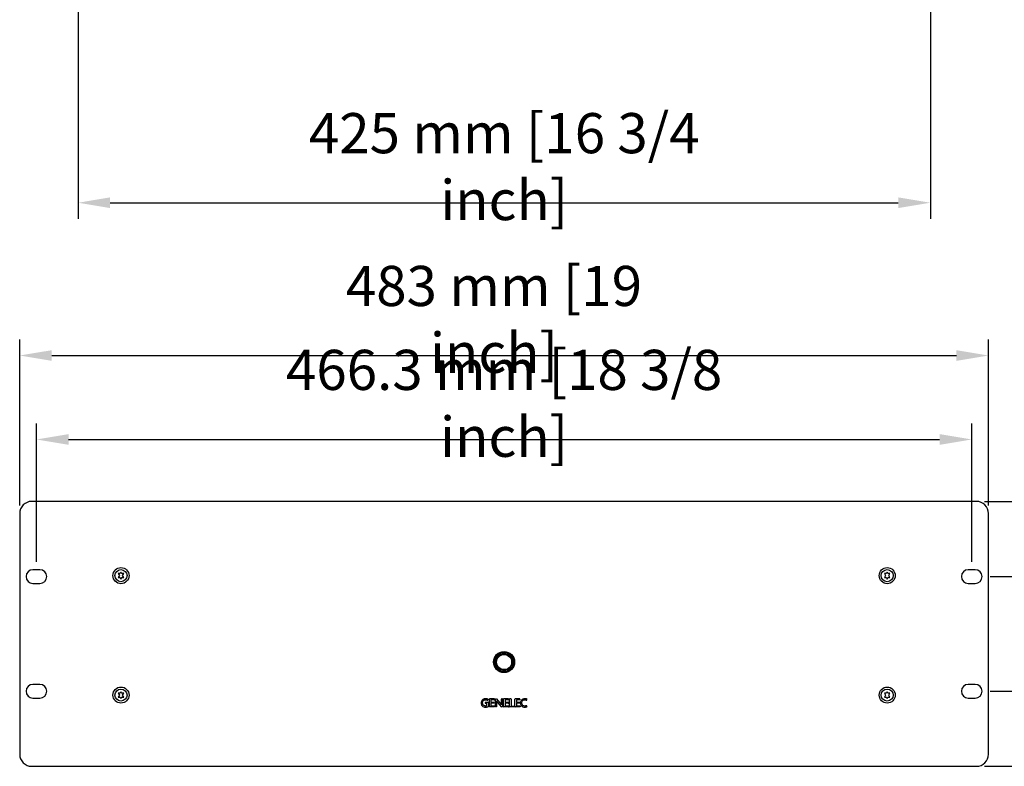
# Model space of a CAD drawing. Units: millimetres. Extents: x 461 to 2248, y 860 to 1640.
# Drawn here: x 461 to 952, y 860 to 1232 of the extents above; entities that cross this region are included whole.
import ezdxf

# ---------------------------------------------------------------- set-up
doc = ezdxf.new("R2010")
doc.units = ezdxf.units.MM
doc.header["$LTSCALE"] = 138.765
doc.header["$PDMODE"] = 3
doc.header["$PDSIZE"] = 0.1
doc.layers.get('0').update_dxf_attribs({"linetype": 'CONTINUOUS'})
doc.layers.get('Defpoints').update_dxf_attribs({"linetype": 'CONTINUOUS'})
for name, color, linetype in [('AXIS', 7, 'CONTINUOUS'), ('EDGE_FEAT', 7, 'CONTINUOUS'), ('ROUND_FEAT', 7, 'CONTINUOUS')]:
    doc.layers.add(name, color=color, linetype=linetype)
doc.styles.get("Standard").update_dxf_attribs({"font": 'txt', "width": 0.8})
doc.dimstyles.new('Line_Drawings', dxfattribs={"dimscale": 5, "dimtxt": 2.5, "dimasz": 4, "dimexe": 2, "dimexo": 1, "dimgap": 2, "dimtad": 1, "dimdec": 0, "dimzin": 0, "dimdsep": 46, "dimtxsty": 'Standard', "dimcen": 0, "dimclrt": 6, "dimadec": 0, "dimazin": 0, "dimtfac": 1, "dimtdec": 0, "dimtofl": 0, "dimtmove": 0, "dimatfit": 3, "dimfxl": 2, "dimtolj": 1, "dimtzin": 0, "dimarcsym": 0})

# ---------------------------------------------------------------- blocks, each defined once
blk = doc.blocks.new('*D11')
at = {"color": 0, "lineweight": -2}
for p, q in [((490.18, 1258.08), (490.18, 1132.66)), ((915.08, 1258.72), (915.08, 1132.66)), ((506.18, 1140.66), (899.08, 1140.66))]:
    blk.add_line(p, q, dxfattribs=at)
at = {"color": 0}
for points in [[(506.18, 1143.33), (506.18, 1137.99), (490.18, 1140.66)], [(899.08, 1137.99), (899.08, 1143.33), (915.08, 1140.66)]]:
    blk.add_solid(points, dxfattribs=at)
at = {"layer": 'Defpoints', "color": 0}
for p in [(490.18, 1262.08), (915.08, 1262.72), (915.08, 1140.66)]:
    blk.add_point(p, dxfattribs=at)
at = {"color": 6, "insert": (702.63, 1158.66), "char_height": 20, "attachment_point": 5}
blk.add_mtext('\\A1;425 mm [16 3/4 inch]', dxfattribs=at)
blk = doc.blocks.new('*D17')
at = {"color": 0, "lineweight": -2}
for p, q in [((461.08, 989.83), (461.08, 1072.53)), ((944.08, 989.83), (944.08, 1072.53)), ((477.08, 1064.53), (928.08, 1064.53))]:
    blk.add_line(p, q, dxfattribs=at)
at = {"color": 0}
for points in [[(477.08, 1067.19), (477.08, 1061.86), (461.08, 1064.53)], [(928.08, 1061.86), (928.08, 1067.19), (944.08, 1064.53)]]:
    blk.add_solid(points, dxfattribs=at)
at = {"layer": 'Defpoints', "color": 0}
for p in [(944.08, 1064.53), (461.08, 985.83), (944.08, 985.83)]:
    blk.add_point(p, dxfattribs=at)
at = {"color": 6, "insert": (697.52, 1082.53), "char_height": 20, "attachment_point": 5}
blk.add_mtext('\\A1;483 mm [19 inch]', dxfattribs=at)
blk = doc.blocks.new('*D20')
at = {"color": 0, "lineweight": -2}
for p, q in [((469.43, 961.78), (469.43, 1030.7)), ((935.73, 961.78), (935.73, 1030.7)), ((485.43, 1022.7), (919.73, 1022.7))]:
    blk.add_line(p, q, dxfattribs=at)
at = {"color": 0}
for points in [[(485.43, 1025.36), (485.43, 1020.03), (469.43, 1022.7)], [(919.73, 1020.03), (919.73, 1025.36), (935.73, 1022.7)]]:
    blk.add_solid(points, dxfattribs=at)
at = {"layer": 'Defpoints', "color": 0}
for p in [(935.73, 1022.7), (469.43, 957.78), (935.73, 957.78)]:
    blk.add_point(p, dxfattribs=at)
at = {"color": 6, "insert": (702.58, 1040.7), "char_height": 20, "attachment_point": 5}
blk.add_mtext('\\A1;466.3 mm [18 3/8 inch]', dxfattribs=at)
blk = doc.blocks.new('*D26')
at = {"color": 0, "lineweight": -2}
for p, q in [((1130.05, 954.38), (1130.05, 1296.89)), ((944.88, 954.38), (1138.05, 954.38)), ((1130.05, 913.23), (1130.05, 938.38)), ((944.88, 897.23), (1138.05, 897.23))]:
    blk.add_line(p, q, dxfattribs=at)
at = {"color": 0}
for points in [[(1132.72, 938.38), (1127.38, 938.38), (1130.05, 954.38)], [(1127.38, 913.23), (1132.72, 913.23), (1130.05, 897.23)]]:
    blk.add_solid(points, dxfattribs=at)
at = {"layer": 'Defpoints', "color": 0}
for p in [(940.88, 954.38), (1130.05, 954.38), (940.88, 897.23)]:
    blk.add_point(p, dxfattribs=at)
at = {"color": 6, "insert": (1112.05, 1150.22), "char_height": 20, "attachment_point": 5, "rotation": 90}
blk.add_mtext('\\A1;57.2 mm [2 1/4 inch]', dxfattribs=at)

msp = doc.modelspace()

# ---------------------------------------------------------------- linework, layer by layer
for p, q in [((942.08, 991.83), (1182.51, 991.83)), ((942.08, 859.83), (1182.51, 859.83))]:
    msp.add_line(p, q)
at = {"color": 7, "linetype": 'Continuous'}
for p, q in [((510.19, 955.83), (510.77, 954.83)), ((511.19, 955.83), (510.19, 955.83)), ((510.77, 954.83), (510.19, 953.83)), ((510.19, 953.83), (511.19, 953.83)), ((511.58, 956.5), (511.19, 955.83)), ((511.19, 953.83), (511.58, 953.15)), ((511.97, 955.83), (511.58, 956.5)), ((511.58, 953.15), (511.97, 953.83)), ((512.97, 955.83), (511.97, 955.83)), ((511.97, 953.83), (512.97, 953.83)), ((512.39, 954.83), (512.97, 955.83)), ((512.97, 953.83), (512.39, 954.83)), ((893.19, 955.83), (892.19, 955.83)), ((892.19, 955.83), (892.77, 954.83)), ((892.77, 954.83), (892.19, 953.83)), ((892.19, 953.83), (893.19, 953.83)), ((893.58, 956.5), (893.19, 955.83)), ((893.19, 953.83), (893.58, 953.15)), ((893.97, 955.83), (893.58, 956.5)), ((893.58, 953.15), (893.97, 953.83)), ((894.97, 955.83), (893.97, 955.83)), ((893.97, 953.83), (894.97, 953.83)), ((894.39, 954.83), (894.97, 955.83)), ((894.97, 953.83), (894.39, 954.83)), ((704.87, 915.27), (704.89, 915.28)), ((706.43, 913.45), (706.41, 913.43)), ((698.72, 910.11), (698.74, 910.13)), ((700.29, 908.29), (700.27, 908.27)), ((510.19, 896.33), (510.77, 895.33)), ((511.19, 896.33), (510.19, 896.33)), ((510.77, 895.33), (510.19, 894.33)), ((510.19, 894.33), (511.19, 894.33)), ((511.58, 897), (511.19, 896.33)), ((511.19, 894.33), (511.58, 893.65)), ((511.97, 896.33), (511.58, 897)), ((511.58, 893.65), (511.97, 894.33)), ((512.97, 896.33), (511.97, 896.33)), ((511.97, 894.33), (512.97, 894.33)), ((512.39, 895.33), (512.97, 896.33)), ((512.97, 894.33), (512.39, 895.33)), ((893.19, 896.33), (892.19, 896.33)), ((892.19, 896.33), (892.77, 895.33)), ((892.77, 895.33), (892.19, 894.33)), ((892.19, 894.33), (893.19, 894.33)), ((893.58, 897), (893.19, 896.33)), ((893.19, 894.33), (893.58, 893.65)), ((893.97, 896.33), (893.58, 897)), ((893.58, 893.65), (893.97, 894.33)), ((894.97, 896.33), (893.97, 896.33)), ((893.97, 894.33), (894.97, 894.33)), ((894.39, 895.33), (894.97, 896.33)), ((894.97, 894.33), (894.39, 895.33)), ((693.06, 891.6), (693.06, 891.28)), ((693.87, 892.91), (693.91, 892.91)), ((693.91, 892.91), (693.95, 892.9)), ((693.95, 892.9), (693.98, 892.89)), ((693.98, 892.89), (694.04, 892.88)), ((694.04, 892.88), (694.09, 892.87)), ((694.04, 889.92), (694.04, 891.22)), ((694.09, 892.87), (694.12, 892.87)), ((694.12, 892.87), (694.14, 892.86)), ((694.14, 892.86), (694.17, 892.85)), ((694.17, 892.85), (694.2, 892.85)), ((694.2, 892.85), (694.23, 892.84)), ((694.23, 892.84), (694.29, 892.83)), ((694.29, 892.83), (694.31, 892.82)), ((694.31, 892.82), (694.33, 892.82)), ((694.41, 892.8), (694.42, 892.8)), ((694.76, 891.59), (694.76, 889.63)), ((697.76, 889.4), (695.32, 889.4)), ((697.66, 892.97), (695.96, 892.97)), ((695.96, 892.97), (695.96, 891.7)), ((697.59, 891.25), (695.96, 891.25)), ((695.96, 891.25), (695.96, 889.87)), ((697.65, 891.63), (697.65, 891.34)), ((697.72, 893.35), (697.72, 893.01)), ((697.82, 889.81), (697.82, 889.48)), ((698.26, 889.47), (698.26, 893.34)), ((698.75, 889.4), (698.33, 889.4)), ((698.35, 893.4), (698.83, 893.4)), ((701.27, 889.46), (698.8, 892.43)), ((698.81, 892), (698.81, 889.47)), ((698.83, 893.4), (701.27, 890.51)), ((701.24, 890.95), (701.24, 893.31)), ((701.73, 893.4), (701.31, 893.4)), ((701.74, 889.4), (701.39, 889.4)), ((701.8, 893.31), (701.8, 889.48)), ((702.31, 889.48), (702.31, 893.31)), ((704.83, 889.4), (702.39, 889.4)), ((704.73, 892.97), (703.03, 892.97)), ((703.03, 892.97), (703.03, 891.7)), ((704.66, 891.25), (703.03, 891.25)), ((703.03, 891.25), (703.03, 889.87)), ((704.72, 891.63), (704.72, 891.34)), ((704.79, 893.35), (704.79, 893.01)), ((704.89, 889.81), (704.89, 889.48)), ((705.33, 889.47), (705.33, 893.33)), ((707.61, 889.4), (705.41, 889.4)), ((706.05, 893.32), (706.05, 889.87)), ((707.66, 889.82), (707.66, 889.46)), ((708.01, 889.48), (708.01, 893.31)), ((710.53, 889.4), (708.09, 889.4)), ((710.43, 892.97), (708.73, 892.97)), ((708.73, 892.97), (708.73, 891.7)), ((710.36, 891.25), (708.73, 891.25)), ((708.73, 891.25), (708.73, 889.87)), ((710.42, 891.63), (710.42, 891.34)), ((710.49, 893.35), (710.49, 893.01)), ((710.59, 889.81), (710.59, 889.48))]:
    msp.add_line(p, q, dxfattribs=at)
for points in [[(693.47, 889.86), (693.38, 889.86), (693.29, 889.86), (693.2, 889.87), (693.12, 889.88), (693.04, 889.9), (692.96, 889.91), (692.89, 889.93), (692.82, 889.95), (692.75, 889.98), (692.69, 890), (692.63, 890.03), (692.57, 890.07), (692.51, 890.1), (692.46, 890.14), (692.41, 890.18), (692.36, 890.22), (692.31, 890.26), (692.26, 890.3), (692.22, 890.35), (692.18, 890.4), (692.14, 890.46), (692.1, 890.51), (692.07, 890.57), (692.04, 890.63), (692.01, 890.7), (691.98, 890.77), (691.96, 890.84), (691.93, 890.92), (691.91, 891), (691.9, 891.08), (691.88, 891.17), (691.87, 891.26), (691.86, 891.35), (691.86, 891.44), (691.86, 891.53), (691.86, 891.61), (691.86, 891.69), (691.87, 891.78), (691.88, 891.85), (691.9, 891.93), (691.91, 892), (691.93, 892.07), (691.95, 892.14), (691.97, 892.21), (692, 892.27), (692.03, 892.33), (692.06, 892.39), (692.1, 892.44), (692.13, 892.49), (692.17, 892.54), (692.21, 892.59), (692.26, 892.63), (692.3, 892.67), (692.35, 892.71), (692.4, 892.74), (692.45, 892.78), (692.5, 892.8), (692.55, 892.83), (692.6, 892.85), (692.65, 892.87), (692.7, 892.89), (692.76, 892.91), (692.81, 892.92), (692.86, 892.93), (692.91, 892.94), (692.96, 892.95), (693.01, 892.96), (693.05, 892.96), (693.1, 892.97), (693.14, 892.97), (693.19, 892.97), (693.23, 892.97), (693.27, 892.97), (693.31, 892.97)], [(693.31, 892.97), (693.34, 892.97), (693.38, 892.97), (693.41, 892.97), (693.45, 892.97), (693.48, 892.96), (693.51, 892.96), (693.54, 892.96), (693.57, 892.96), (693.6, 892.95), (693.63, 892.95), (693.66, 892.95), (693.68, 892.94), (693.71, 892.94), (693.73, 892.94), (693.76, 892.93), (693.78, 892.93), (693.8, 892.92)], [(693.8, 892.92), (693.85, 892.92), (693.87, 892.91)], [(694.33, 892.82), (694.37, 892.81), (694.38, 892.81), (694.39, 892.81), (694.39, 892.8), (694.4, 892.8), (694.41, 892.8)], [(694.42, 892.8), (694.43, 892.79), (694.44, 892.79), (694.45, 892.79), (694.45, 892.79), (694.46, 892.79)]]:
    msp.add_lwpolyline(points, dxfattribs=at)
for radius in [4.83, 4.78, 4.21, 4.17, 3.77]:
    msp.add_circle((702.58, 911.78), radius, dxfattribs=at)
for start, end in [(23.3985, 56.6015), (203.3985, 236.6015)]:
    msp.add_arc((702.58, 911.78), 4.2, start, end, dxfattribs=at)
for points, knots in [([(694.54, 893.31), (694.51, 893.32), (694.4, 893.35), (694.24, 893.38), (694.05, 893.42), (693.85, 893.45), (693.68, 893.46), (693.53, 893.47), (693.4, 893.47), (693.27, 893.47), (693.1, 893.46), (692.89, 893.43), (692.65, 893.38), (692.36, 893.28), (692.04, 893.12), (691.72, 892.86), (691.47, 892.54), (691.29, 892.17), (691.2, 891.84), (691.17, 891.56), (691.16, 891.34), (691.17, 891.12), (691.2, 890.83), (691.29, 890.5), (691.47, 890.15), (691.81, 889.75), (692.17, 889.54), (692.43, 889.46), (692.44, 889.45)], [0, 0, 0, 0, 0.012399, 0.046392, 0.070056, 0.097453, 0.128094, 0.144494, 0.161544, 0.181076, 0.200016, 0.236242, 0.270499, 0.303063, 0.364148, 0.421793, 0.478026, 0.534516, 0.592489, 0.622326, 0.652807, 0.685573, 0.716784, 0.775254, 0.830067, 0.883345, 0.993668, 1, 1, 1, 1]), ([(712.9, 893.47), (712.63, 893.47), (712.23, 893.4), (711.74, 893.19), (711.42, 892.95), (711.13, 892.65), (710.96, 892.35), (710.85, 892.07), (710.8, 891.84), (710.77, 891.64), (710.75, 891.47), (710.75, 891.34), (710.75, 891.21), (710.77, 891.04), (710.8, 890.84), (710.85, 890.61), (710.95, 890.34), (711.12, 890.05), (711.39, 889.77), (711.71, 889.57), (712.16, 889.38), (712.53, 889.33), (712.78, 889.33)], [0, 0, 0, 0, 0.120428, 0.18062, 0.240948, 0.302329, 0.366387, 0.400169, 0.435524, 0.472813, 0.492304, 0.512417, 0.532956, 0.552719, 0.590118, 0.625061, 0.657981, 0.719279, 0.777033, 0.833321, 0.889249, 1, 1, 1, 1]), ([(713.96, 893.33), (713.87, 893.36), (713.52, 893.44), (713.16, 893.47), (712.9, 893.47)], [0, 0, 0, 0, 0.264591, 1, 1, 1, 1]), ([(693.12, 891.67), (693.1, 891.67), (693.06, 891.65), (693.06, 891.62), (693.06, 891.6)], [0, 0, 0, 0, 0.489979, 1, 1, 1, 1]), ([(693.06, 891.28), (693.06, 891.26), (693.06, 891.23), (693.1, 891.22), (693.12, 891.22)], [0, 0, 0, 0, 0.466499, 1, 1, 1, 1]), ([(694.7, 891.67), (694.62, 891.67), (694.09, 891.67), (693.56, 891.67), (693.12, 891.67)], [0, 0, 0, 0, 0.15625, 1, 1, 1, 1]), ([(693.12, 891.22), (693.17, 891.22), (693.47, 891.22), (693.78, 891.22), (694.04, 891.22)], [0, 0, 0, 0, 0.15625, 1, 1, 1, 1]), ([(693.31, 889.33), (693.62, 889.33), (694.09, 889.4), (694.55, 889.5), (694.71, 889.55)], [0, 0, 0, 0, 0.660567, 1, 1, 1, 1]), ([(694.04, 889.92), (693.97, 889.91), (693.79, 889.85), (693.59, 889.86), (693.47, 889.86)], [0, 0, 0, 0, 0.349539, 1, 1, 1, 1]), ([(694.51, 892.83), (694.51, 892.85), (694.53, 892.91), (694.55, 893.02), (694.57, 893.13), (694.59, 893.2), (694.59, 893.23)], [0, 0, 0, 0, 0.143117, 0.464951, 0.804252, 1, 1, 1, 1]), ([(694.59, 893.23), (694.59, 893.24), (694.59, 893.28), (694.56, 893.3), (694.54, 893.31)], [0, 0, 0, 0, 0.420392, 1, 1, 1, 1]), ([(694.71, 889.55), (694.71, 889.55), (694.74, 889.57), (694.76, 889.6), (694.76, 889.63)], [0, 0, 0, 0, 0.208776, 1, 1, 1, 1]), ([(695.32, 893.4), (695.3, 893.4), (695.25, 893.38), (695.24, 893.33), (695.24, 893.31)], [0, 0, 0, 0, 0.480512, 1, 1, 1, 1]), ([(695.24, 889.48), (695.24, 889.91), (695.24, 890.76), (695.24, 892.04), (695.24, 892.89), (695.24, 893.31)], [0, 0, 0, 0, 0.336524, 0.669857, 1, 1, 1, 1]), ([(695.24, 889.48), (695.24, 889.46), (695.24, 889.41), (695.3, 889.4), (695.32, 889.4)], [0, 0, 0, 0, 0.48368, 1, 1, 1, 1]), ([(697.66, 893.4), (697.54, 893.4), (696.76, 893.4), (695.98, 893.4), (695.32, 893.4)], [0, 0, 0, 0, 0.15625, 1, 1, 1, 1]), ([(697.57, 891.7), (697.48, 891.7), (696.95, 891.7), (696.41, 891.7), (695.96, 891.7)], [0, 0, 0, 0, 0.15625, 1, 1, 1, 1]), ([(697.75, 889.87), (697.65, 889.87), (697.06, 889.86), (696.46, 889.87), (695.96, 889.87)], [0, 0, 0, 0, 0.15625, 1, 1, 1, 1]), ([(697.65, 891.63), (697.65, 891.64), (697.64, 891.69), (697.59, 891.7), (697.57, 891.7)], [0, 0, 0, 0, 0.424683, 1, 1, 1, 1]), ([(697.59, 891.25), (697.61, 891.25), (697.64, 891.28), (697.65, 891.32), (697.65, 891.34)], [0, 0, 0, 0, 0.458424, 1, 1, 1, 1]), ([(697.72, 893.35), (697.72, 893.36), (697.7, 893.39), (697.67, 893.4), (697.66, 893.4)], [0, 0, 0, 0, 0.463347, 1, 1, 1, 1]), ([(697.66, 892.97), (697.67, 892.97), (697.7, 892.97), (697.72, 893), (697.72, 893.01)], [0, 0, 0, 0, 0.580212, 1, 1, 1, 1]), ([(697.82, 889.81), (697.82, 889.82), (697.8, 889.86), (697.77, 889.87), (697.75, 889.87)], [0, 0, 0, 0, 0.421715, 1, 1, 1, 1]), ([(697.76, 889.4), (697.78, 889.4), (697.81, 889.42), (697.82, 889.46), (697.82, 889.48)], [0, 0, 0, 0, 0.507133, 1, 1, 1, 1]), ([(698.35, 893.4), (698.32, 893.4), (698.28, 893.39), (698.26, 893.35), (698.26, 893.34)], [0, 0, 0, 0, 0.600344, 1, 1, 1, 1]), ([(698.26, 889.47), (698.26, 889.45), (698.27, 889.41), (698.31, 889.4), (698.33, 889.4)], [0, 0, 0, 0, 0.488673, 1, 1, 1, 1]), ([(698.81, 892), (698.81, 892.06), (698.81, 892.2), (698.8, 892.34), (698.8, 892.43)], [0, 0, 0, 0, 0.411478, 1, 1, 1, 1]), ([(701.31, 893.4), (701.29, 893.4), (701.24, 893.38), (701.24, 893.33), (701.24, 893.31)], [0, 0, 0, 0, 0.464103, 1, 1, 1, 1]), ([(701.24, 890.95), (701.24, 890.89), (701.25, 890.74), (701.26, 890.6), (701.27, 890.51)], [0, 0, 0, 0, 0.387719, 1, 1, 1, 1]), ([(701.27, 889.46), (701.28, 889.45), (701.31, 889.41), (701.36, 889.4), (701.39, 889.4)], [0, 0, 0, 0, 0.306917, 1, 1, 1, 1]), ([(701.8, 893.31), (701.8, 893.33), (701.79, 893.38), (701.75, 893.4), (701.73, 893.4)], [0, 0, 0, 0, 0.550977, 1, 1, 1, 1]), ([(701.74, 889.4), (701.76, 889.4), (701.79, 889.43), (701.8, 889.47), (701.8, 889.48)], [0, 0, 0, 0, 0.687964, 1, 1, 1, 1]), ([(702.39, 893.4), (702.37, 893.4), (702.32, 893.38), (702.31, 893.33), (702.31, 893.31)], [0, 0, 0, 0, 0.480512, 1, 1, 1, 1]), ([(702.31, 889.48), (702.31, 889.46), (702.31, 889.41), (702.37, 889.4), (702.39, 889.4)], [0, 0, 0, 0, 0.48368, 1, 1, 1, 1]), ([(704.73, 893.4), (704.61, 893.4), (703.83, 893.4), (703.05, 893.4), (702.39, 893.4)], [0, 0, 0, 0, 0.15625, 1, 1, 1, 1]), ([(704.64, 891.7), (704.55, 891.7), (704.02, 891.7), (703.48, 891.7), (703.03, 891.7)], [0, 0, 0, 0, 0.15625, 1, 1, 1, 1]), ([(704.82, 889.87), (704.72, 889.87), (704.13, 889.86), (703.53, 889.87), (703.03, 889.87)], [0, 0, 0, 0, 0.15625, 1, 1, 1, 1]), ([(704.72, 891.63), (704.72, 891.64), (704.71, 891.69), (704.66, 891.7), (704.64, 891.7)], [0, 0, 0, 0, 0.424683, 1, 1, 1, 1]), ([(704.66, 891.25), (704.68, 891.25), (704.71, 891.28), (704.72, 891.32), (704.72, 891.34)], [0, 0, 0, 0, 0.458424, 1, 1, 1, 1]), ([(704.79, 893.35), (704.79, 893.36), (704.77, 893.39), (704.74, 893.4), (704.73, 893.4)], [0, 0, 0, 0, 0.465358, 1, 1, 1, 1]), ([(704.73, 892.97), (704.74, 892.97), (704.77, 892.97), (704.79, 893), (704.79, 893.01)], [0, 0, 0, 0, 0.578718, 1, 1, 1, 1]), ([(704.89, 889.81), (704.89, 889.82), (704.87, 889.86), (704.84, 889.87), (704.82, 889.87)], [0, 0, 0, 0, 0.421715, 1, 1, 1, 1]), ([(704.83, 889.4), (704.85, 889.4), (704.88, 889.42), (704.89, 889.46), (704.89, 889.48)], [0, 0, 0, 0, 0.507133, 1, 1, 1, 1]), ([(705.38, 893.4), (705.36, 893.4), (705.33, 893.38), (705.33, 893.34), (705.33, 893.33)], [0, 0, 0, 0, 0.455677, 1, 1, 1, 1]), ([(705.33, 889.47), (705.33, 889.45), (705.35, 889.41), (705.39, 889.4), (705.41, 889.4)], [0, 0, 0, 0, 0.521631, 1, 1, 1, 1]), ([(706.01, 893.4), (705.98, 893.4), (705.77, 893.4), (705.56, 893.4), (705.38, 893.4)], [0, 0, 0, 0, 0.15625, 1, 1, 1, 1]), ([(706.05, 893.32), (706.05, 893.33), (706.05, 893.37), (706.02, 893.4), (706.01, 893.4)], [0, 0, 0, 0, 0.51815, 1, 1, 1, 1]), ([(706.05, 889.87), (706.49, 889.87), (707.01, 889.84), (707.54, 889.88), (707.62, 889.87)], [0, 0, 0, 0, 0.84375, 1, 1, 1, 1]), ([(707.61, 889.4), (707.62, 889.4), (707.65, 889.41), (707.66, 889.44), (707.66, 889.46)], [0, 0, 0, 0, 0.439816, 1, 1, 1, 1]), ([(708.09, 893.4), (708.07, 893.4), (708.02, 893.38), (708.01, 893.33), (708.01, 893.31)], [0, 0, 0, 0, 0.480512, 1, 1, 1, 1]), ([(708.01, 889.48), (708.01, 889.46), (708.01, 889.41), (708.07, 889.4), (708.09, 889.4)], [0, 0, 0, 0, 0.48368, 1, 1, 1, 1]), ([(710.43, 893.4), (710.31, 893.4), (709.53, 893.4), (708.75, 893.4), (708.09, 893.4)], [0, 0, 0, 0, 0.15625, 1, 1, 1, 1]), ([(710.34, 891.7), (710.25, 891.7), (709.72, 891.7), (709.18, 891.7), (708.73, 891.7)], [0, 0, 0, 0, 0.15625, 1, 1, 1, 1]), ([(710.52, 889.87), (710.42, 889.87), (709.83, 889.87), (709.23, 889.87), (708.73, 889.87)], [0, 0, 0, 0, 0.15625, 1, 1, 1, 1]), ([(710.42, 891.63), (710.42, 891.64), (710.41, 891.69), (710.36, 891.7), (710.34, 891.7)], [0, 0, 0, 0, 0.424683, 1, 1, 1, 1]), ([(710.36, 891.25), (710.38, 891.25), (710.41, 891.28), (710.42, 891.32), (710.42, 891.34)], [0, 0, 0, 0, 0.458424, 1, 1, 1, 1]), ([(710.49, 893.35), (710.49, 893.36), (710.47, 893.39), (710.44, 893.4), (710.43, 893.4)], [0, 0, 0, 0, 0.463347, 1, 1, 1, 1]), ([(710.43, 892.97), (710.44, 892.97), (710.47, 892.97), (710.49, 893), (710.49, 893.01)], [0, 0, 0, 0, 0.580212, 1, 1, 1, 1]), ([(710.59, 889.81), (710.59, 889.82), (710.57, 889.86), (710.54, 889.87), (710.52, 889.87)], [0, 0, 0, 0, 0.420524, 1, 1, 1, 1]), ([(710.53, 889.4), (710.55, 889.4), (710.58, 889.42), (710.59, 889.46), (710.59, 889.48)], [0, 0, 0, 0, 0.50929, 1, 1, 1, 1]), ([(711.44, 891.51), (711.44, 891.67), (711.47, 892), (711.66, 892.49), (712.15, 892.91), (712.6, 892.97), (712.85, 892.97)], [0, 0, 0, 0, 0.207266, 0.432014, 0.677066, 1, 1, 1, 1]), ([(712.97, 889.85), (712.63, 889.85), (712.04, 890.02), (711.51, 890.72), (711.44, 891.23), (711.44, 891.51)], [0, 0, 0, 0, 0.408951, 0.664126, 1, 1, 1, 1]), ([(712.78, 889.33), (712.94, 889.33), (713.33, 889.36), (713.73, 889.43), (713.96, 889.51)], [0, 0, 0, 0, 0.394317, 1, 1, 1, 1]), ([(712.85, 892.97), (712.95, 892.97), (713.16, 892.95), (713.42, 892.9), (713.61, 892.86), (713.73, 892.83), (713.81, 892.82), (713.85, 892.81), (713.86, 892.81)], [0, 0, 0, 0, 0.303968, 0.622379, 0.763595, 0.880035, 0.962048, 1, 1, 1, 1]), ([(713.87, 890.02), (713.86, 890.02), (713.83, 890.01), (713.77, 889.99), (713.69, 889.96), (713.53, 889.92), (713.29, 889.87), (713.08, 889.85), (712.97, 889.85)], [0, 0, 0, 0, 0.029559, 0.09602, 0.194382, 0.319706, 0.632419, 1, 1, 1, 1]), ([(713.86, 892.81), (713.87, 892.81), (713.89, 892.82), (713.9, 892.83), (713.9, 892.84)], [0, 0, 0, 0, 0.674795, 1, 1, 1, 1]), ([(713.9, 892.84), (713.9, 892.86), (713.92, 892.93), (713.95, 893.04), (713.97, 893.17), (714, 893.24), (714, 893.27)], [0, 0, 0, 0, 0.148634, 0.479678, 0.820857, 1, 1, 1, 1]), ([(714.01, 889.57), (714.01, 889.6), (713.99, 889.67), (713.96, 889.79), (713.94, 889.9), (713.92, 889.97), (713.92, 889.99)], [0, 0, 0, 0, 0.195148, 0.534511, 0.85668, 1, 1, 1, 1]), ([(713.96, 889.51), (713.98, 889.52), (714, 889.54), (714.01, 889.56), (714.01, 889.57)], [0, 0, 0, 0, 0.799799, 1, 1, 1, 1])]:
    msp.add_open_spline(points, degree=3, knots=knots, dxfattribs=at)
for points in [[(692.44, 889.45), (692.72, 889.36), (693.02, 889.33), (693.31, 889.33)], [(694.46, 892.79), (694.48, 892.79), (694.5, 892.81), (694.51, 892.83)], [(694.76, 891.59), (694.76, 891.62), (694.73, 891.67), (694.7, 891.67)], [(698.75, 889.4), (698.78, 889.4), (698.81, 889.44), (698.81, 889.47)], [(707.66, 889.82), (707.66, 889.84), (707.64, 889.87), (707.62, 889.87)], [(713.92, 889.99), (713.91, 890.01), (713.89, 890.02), (713.87, 890.02)], [(714, 893.27), (714, 893.29), (713.98, 893.32), (713.96, 893.33)]]:
    msp.add_open_spline(points, degree=3, dxfattribs=at)
at = {"layer": 'AXIS', "color": 7, "linetype": 'Continuous'}
for p, q in [((471.18, 957.78), (467.68, 957.78)), ((937.48, 957.78), (933.98, 957.78)), ((467.68, 950.98), (471.18, 950.98)), ((933.98, 950.98), (937.48, 950.98)), ((471.18, 900.63), (467.68, 900.63)), ((937.48, 900.63), (933.98, 900.63)), ((467.68, 893.83), (471.18, 893.83)), ((933.98, 893.83), (937.48, 893.83))]:
    msp.add_line(p, q, dxfattribs=at)
for radius in [5.25, 5]:
    msp.add_circle((702.58, 911.78), radius, dxfattribs=at)
for centre, start, end in [((467.68, 954.38), 90, 270), ((471.18, 954.38), 270, 90), ((933.98, 954.38), 90, 270), ((937.48, 954.38), 270, 90), ((467.68, 897.23), 90, 270), ((471.18, 897.23), 270, 90), ((933.98, 897.23), 90, 270), ((937.48, 897.23), 270, 90)]:
    msp.add_arc(centre, 3.4, start, end, dxfattribs=at)
at = {"layer": 'EDGE_FEAT', "color": 7, "linetype": 'Continuous'}
for p, q in [((938.08, 991.83), (467.08, 991.83)), ((461.08, 985.83), (461.08, 865.83)), ((944.08, 865.83), (944.08, 985.83)), ((467.08, 859.83), (938.08, 859.83))]:
    msp.add_line(p, q, dxfattribs=at)
for centre, start, end in [((467.08, 985.83), 90, 180), ((938.08, 985.83), 0, 90), ((467.08, 865.83), 180, 270), ((938.08, 865.83), 270, 360)]:
    msp.add_arc(centre, 6, start, end, dxfattribs=at)
at = {"layer": 'ROUND_FEAT', "color": 7, "linetype": 'Continuous'}
for centre, radius in [((511.58, 954.83), 4), ((511.58, 954.83), 3), ((893.58, 954.83), 4), ((893.58, 954.83), 3), ((511.58, 895.33), 4), ((511.58, 895.33), 3), ((893.58, 895.33), 4), ((893.58, 895.33), 3)]:
    msp.add_circle(centre, radius, dxfattribs=at)

# ---------------------------------------------------------------- dimensions: what is measured, and where the dimension line sits
dim = msp.add_linear_dim(base=(1130.05054238, 954.37782972), p1=(940.8785187, 897.22782972), p2=(940.8785187, 954.37782972), angle=90, dimstyle='Line_Drawings', override={"dimscale": 4, "dimtxt": 5, "dimdec": 1, "dimpost": ' mm'})
dim.commit()
dim.dimension.update_dxf_attribs({"geometry": '*D26', "text_midpoint": (1130.05054238, 1150.22171208), "dimtype": 160})
for base, p1, p2, override, picture, middle in [((915.08, 1140.66), (490.18, 1262.08), (915.08, 1262.72), {"dimscale": 4, "dimtxt": 5, "dimpost": ' mm'}, '*D11', (702.63, 1140.66)), ((944.08, 1064.53), (461.08, 985.83), (944.08, 985.83), {"dimscale": 4, "dimtxt": 5, "dimpost": ' mm'}, '*D17', (697.52, 1064.53)), ((935.73, 1022.7), (469.43, 957.78), (935.73, 957.78), {"dimscale": 4, "dimtxt": 5, "dimdec": 1, "dimpost": ' mm'}, '*D20', (702.58, 1022.7))]:
    dim = msp.add_linear_dim(base=base, p1=p1, p2=p2, dimstyle='Line_Drawings', override=override)
    dim.commit()
    dim.dimension.update_dxf_attribs({"geometry": picture, "text_midpoint": middle, "dimtype": 160})

doc.saveas('drawing.dxf')
